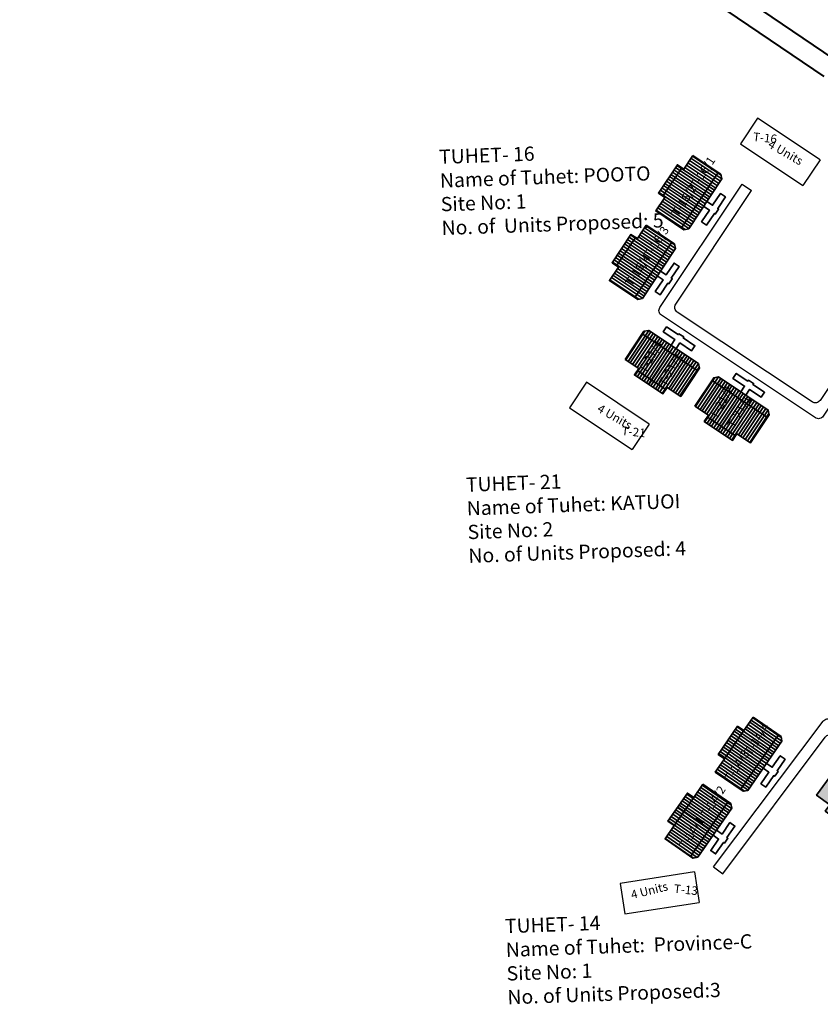
# Model space of a CAD drawing. Units: millimetres. Extents: x 45 to 44160, y -10700 to 28586.
# Drawn here: x 14065 to 14066, y 14255 to 14256 of the extents above; entities that cross this region are included whole.
import ezdxf

# ---------------------------------------------------------------- set-up
doc = ezdxf.new("R2010")
doc.units = ezdxf.units.MM
doc.header["$MEASUREMENT"] = 0
doc.linetypes.add('ACAD_ISO02W100', pattern=[15, 12, -3])
doc.layers.add('Du', color=7, linetype='Continuous', lineweight=35)
doc.layers.add('New Road Proposed', color=6, linetype='Continuous', lineweight=40)
for name, color, linetype in [('Open space', 80, 'Continuous'), ('Proposed pathways', 30, 'Continuous'), ('Pwd temp', 10, 'Continuous'), ('TCPO', 7, 'Continuous'), ('Text', 7, 'Continuous'), ('Tuhet Bnd', 170, 'ACAD_ISO02W100')]:
    doc.layers.add(name, color=color, linetype=linetype)

# ---------------------------------------------------------------- blocks, each defined once
blk = doc.blocks.new('A$C4B74146B')
at = {"layer": 'Du'}
h = blk.add_hatch(dxfattribs=at)
h.set_pattern_fill('LINE', color=2, scale=0.15, angle=90, style=0)
h.set_pattern_definition([(90, (-27.94986, -239.5976), (-0.47625, 3e-17), [])])
h.paths.add_polyline_path([(5.85, 9), (2.85, 9), (0, 9), (0, 6.3), (5.85, 6.3)])
h.paths.add_polyline_path([(11.7, 9), (8.85, 9), (5.85, 9), (5.85, 6.3), (11.7, 6.3)])
h.paths.add_polyline_path([(11.7, 6.3), (5.85, 6.3), (5.85, 3.6), (11.7, 3.6)])
h.paths.add_polyline_path([(5.85, 6.3), (0, 6.3), (0, 3.6), (5.85, 3.6)])
h.paths.add_polyline_path([(11.7, 3.6), (0, 3.6), (0, 3.05), (0.6, 2.45), (11.1, 2.45), (11.7, 3.05)])
h.paths.add_polyline_path([(5.85, 10.35), (2.85, 10.35), (2.85, 9), (5.85, 9)])
h.paths.add_polyline_path([(8.85, 10.35), (5.85, 10.35), (5.85, 9), (8.85, 9)])
for p, q in [((2.85, 9), (8.85, 9)), ((5.85, 10.35), (5.85, 3.6)), ((11.7, 3.6), (0, 3.6))]:
    blk.add_line(p, q, dxfattribs=at)
for points in [[(11.7, 9), (11.7, 3.05), (11.1, 2.45), (0.6, 2.45), (0, 3.05), (0, 9), (2.85, 9), (2.85, 10.35), (8.85, 10.35), (8.85, 9), (11.7, 9)], [(6.37, 2.45), (6.37, 1.25), (8.83, 1.25), (8.83, 0.2), (6.37, 0.2), (6.37, 0), (5.32, 0), (5.32, 0.2), (2.86, 0.2), (2.86, 1.25), (5.32, 1.25), (5.32, 2.45)]]:
    blk.add_lwpolyline(points, dxfattribs=at)
blk = doc.blocks.new('A$C7B0136BA')
at = {"layer": 'Tuhet Bnd', "ltscale": 0.002}
blk.add_blockref('A$C4B74146B', (0, 0), dxfattribs=at)
blk = doc.blocks.new('A$C4F3D00BB')
at = {"layer": 'Tuhet Bnd', "ltscale": 0.002, "rotation": 55.37974920283749}
blk.add_blockref('A$C7B0136BA', (-3.32, -4.81), dxfattribs=at)

msp = doc.modelspace()

# ---------------------------------------------------------------- hatches: boundary and pattern name
at = {"layer": 'Du'}
h = msp.add_hatch(dxfattribs=at)
h.set_pattern_fill('LINE', color=2, scale=0.001055, angle=866.3354, style=0)
h.set_pattern_definition([(146.3354, (14067.5588983, 14254.814224), (-0.001856249, -0.002787056), [])])
h.paths.add_polyline_path([(14066.2358, 14255.981), (14066.2241, 14255.9634), (14066.213, 14255.9467), (14066.2288, 14255.9362), (14066.2516, 14255.9704)])
h.paths.add_polyline_path([(14066.2586, 14256.0152), (14066.2475, 14255.9985), (14066.2358, 14255.981), (14066.2516, 14255.9704), (14066.2744, 14256.0047)])
h.paths.add_polyline_path([(14066.2744, 14256.0047), (14066.2516, 14255.9704), (14066.2674, 14255.9599), (14066.2902, 14255.9942)])
h.paths.add_polyline_path([(14066.2516, 14255.9704), (14066.2288, 14255.9362), (14066.2446, 14255.9257), (14066.2674, 14255.9599)])
h.paths.add_polyline_path([(14066.2902, 14255.9942), (14066.2446, 14255.9257), (14066.2478, 14255.9235), (14066.2537, 14255.9247), (14066.2946, 14255.9862), (14066.2934, 14255.992)])
h.paths.add_polyline_path([(14066.2279, 14255.9862), (14066.2162, 14255.9687), (14066.2241, 14255.9634), (14066.2358, 14255.981)])
h.paths.add_polyline_path([(14066.2396, 14256.0038), (14066.2279, 14255.9862), (14066.2358, 14255.981), (14066.2475, 14255.9985)])
h = msp.add_hatch(dxfattribs=at)
h.set_pattern_fill('LINE', color=2, scale=0.001055, angle=866.3354, style=0)
h.set_pattern_definition([(146.3354, (14067.5016213, 14254.728226), (-0.001856249, -0.002787056), [])])
h.paths.add_polyline_path([(14066.1785, 14255.895), (14066.1669, 14255.8774), (14066.1557, 14255.8607), (14066.1715, 14255.8502), (14066.1943, 14255.8844)])
h.paths.add_polyline_path([(14066.2013, 14255.9292), (14066.1902, 14255.9125), (14066.1785, 14255.895), (14066.1943, 14255.8844), (14066.2171, 14255.9187)])
h.paths.add_polyline_path([(14066.2171, 14255.9187), (14066.1943, 14255.8844), (14066.2101, 14255.8739), (14066.2329, 14255.9082)])
h.paths.add_polyline_path([(14066.1943, 14255.8844), (14066.1715, 14255.8502), (14066.1873, 14255.8397), (14066.2101, 14255.8739)])
h.paths.add_polyline_path([(14066.2329, 14255.9082), (14066.1873, 14255.8397), (14066.1906, 14255.8375), (14066.1964, 14255.8387), (14066.2373, 14255.9002), (14066.2362, 14255.906)])
h.paths.add_polyline_path([(14066.1706, 14255.9002), (14066.159, 14255.8827), (14066.1669, 14255.8774), (14066.1785, 14255.895)])
h.paths.add_polyline_path([(14066.1823, 14255.9178), (14066.1706, 14255.9002), (14066.1785, 14255.895), (14066.1902, 14255.9125)])
h = msp.add_hatch(dxfattribs=at)
h.set_pattern_fill('LINE', color=2, scale=0.001055, angle=596.3354, style=0)
h.set_pattern_definition([(236.3354, (14067.3761883, 14257.06344), (0.002787056, -0.001856249), [])])
h.paths.add_polyline_path([(14066.2094, 14255.7404), (14066.227, 14255.7287), (14066.2437, 14255.7176), (14066.2542, 14255.7334), (14066.22, 14255.7562)])
h.paths.add_polyline_path([(14066.1752, 14255.7632), (14066.1919, 14255.7521), (14066.2094, 14255.7404), (14066.22, 14255.7562), (14066.1857, 14255.779)])
h.paths.add_polyline_path([(14066.1857, 14255.779), (14066.22, 14255.7562), (14066.2305, 14255.772), (14066.1963, 14255.7948)])
h.paths.add_polyline_path([(14066.22, 14255.7562), (14066.2542, 14255.7334), (14066.2647, 14255.7492), (14066.2305, 14255.772)])
h.paths.add_polyline_path([(14066.1963, 14255.7948), (14066.2647, 14255.7492), (14066.2669, 14255.7524), (14066.2657, 14255.7582), (14066.2043, 14255.7992), (14066.1984, 14255.798)])
h.paths.add_polyline_path([(14066.2042, 14255.7325), (14066.2217, 14255.7208), (14066.227, 14255.7287), (14066.2094, 14255.7404)])
h.paths.add_polyline_path([(14066.1866, 14255.7442), (14066.2042, 14255.7325), (14066.2094, 14255.7404), (14066.1919, 14255.7521)])
h = msp.add_hatch(dxfattribs=at)
h.set_pattern_fill('LINE', color=2, scale=0.001055, angle=596.3354, style=0)
h.set_pattern_definition([(236.3354, (14067.4623108, 14257.0060117), (0.002787056, -0.001856249), [])])
h.paths.add_polyline_path([(14066.2956, 14255.6829), (14066.3131, 14255.6712), (14066.3298, 14255.6601), (14066.3403, 14255.6759), (14066.3061, 14255.6987)])
h.paths.add_polyline_path([(14066.2613, 14255.7057), (14066.278, 14255.6946), (14066.2956, 14255.6829), (14066.3061, 14255.6987), (14066.2719, 14255.7215)])
h.paths.add_polyline_path([(14066.2719, 14255.7215), (14066.3061, 14255.6987), (14066.3166, 14255.7145), (14066.2824, 14255.7373)])
h.paths.add_polyline_path([(14066.3061, 14255.6987), (14066.3403, 14255.6759), (14066.3509, 14255.6917), (14066.3166, 14255.7145)])
h.paths.add_polyline_path([(14066.2824, 14255.7373), (14066.3509, 14255.6917), (14066.353, 14255.695), (14066.3518, 14255.7008), (14066.2904, 14255.7417), (14066.2845, 14255.7406)])
h.paths.add_polyline_path([(14066.2903, 14255.675), (14066.3079, 14255.6633), (14066.3131, 14255.6712), (14066.2956, 14255.6829)])
h.paths.add_polyline_path([(14066.2728, 14255.6867), (14066.2903, 14255.675), (14066.2956, 14255.6829), (14066.278, 14255.6946)])
at = {"layer": 'Du', "ltscale": 0.002}
h = msp.add_hatch(color=256, dxfattribs=at)
h.paths.add_polyline_path([(14066.4339, 14255.2555), (14066.4116, 14255.2248), (14066.4278, 14255.213), (14066.4449, 14255.2006), (14066.4672, 14255.2314)])
h.paths.add_polyline_path([(14066.442, 14255.2596), (14066.4361, 14255.2587), (14066.4339, 14255.2555), (14066.4672, 14255.2314), (14066.4719, 14255.2379)])
h.paths.add_polyline_path([(14066.4278, 14255.213), (14066.4222, 14255.2053), (14066.4393, 14255.193), (14066.4449, 14255.2006)])

# ---------------------------------------------------------------- linework, layer by layer
at = {"layer": 'Du'}
for p, q in [((14066.2217, 14255.965), (14066.2451, 14256.0001)), ((14066.2902, 14255.9942), (14066.2446, 14255.9257)), ((14066.2675, 14255.96), (14066.2279, 14255.9862)), ((14066.1644, 14255.879), (14066.1878, 14255.9141)), ((14066.2102, 14255.874), (14066.1707, 14255.9002)), ((14066.2329, 14255.9082), (14066.1873, 14255.8397)), ((14066.1963, 14255.7948), (14066.2647, 14255.7492)), ((14066.2304, 14255.772), (14066.2042, 14255.7325)), ((14066.2254, 14255.7263), (14066.1903, 14255.7496)), ((14066.2824, 14255.7373), (14066.3509, 14255.6917)), ((14066.3165, 14255.7146), (14066.2903, 14255.675)), ((14066.3115, 14255.6688), (14066.2764, 14255.6922))]:
    msp.add_line(p, q, dxfattribs=at)
for points in [[(14066.2586, 14256.0152), (14066.2934, 14255.992), (14066.2946, 14255.9862), (14066.2537, 14255.9247), (14066.2478, 14255.9235), (14066.213, 14255.9467), (14066.2241, 14255.9634), (14066.2162, 14255.9687), (14066.2396, 14256.0038), (14066.2475, 14255.9985), (14066.2586, 14256.0152)], [(14066.2762, 14255.9585), (14066.2832, 14255.9538), (14066.2928, 14255.9682), (14066.299, 14255.9641), (14066.2894, 14255.9497), (14066.2905, 14255.949), (14066.2864, 14255.9428), (14066.2853, 14255.9436), (14066.2757, 14255.9292), (14066.2695, 14255.9333), (14066.2791, 14255.9477), (14066.2721, 14255.9524)], [(14066.2013, 14255.9292), (14066.2362, 14255.906), (14066.2373, 14255.9002), (14066.1964, 14255.8387), (14066.1906, 14255.8375), (14066.1557, 14255.8607), (14066.1669, 14255.8774), (14066.159, 14255.8827), (14066.1823, 14255.9178), (14066.1902, 14255.9125), (14066.2013, 14255.9292)], [(14066.2189, 14255.8725), (14066.2259, 14255.8678), (14066.2355, 14255.8822), (14066.2417, 14255.8781), (14066.2321, 14255.8637), (14066.2333, 14255.863), (14066.2292, 14255.8568), (14066.228, 14255.8576), (14066.2184, 14255.8432), (14066.2123, 14255.8473), (14066.2219, 14255.8617), (14066.2148, 14255.8664)], [(14066.2319, 14255.7807), (14066.2366, 14255.7878), (14066.2222, 14255.7974), (14066.2263, 14255.8035), (14066.2407, 14255.7939), (14066.2415, 14255.7951), (14066.2476, 14255.791), (14066.2468, 14255.7898), (14066.2612, 14255.7802), (14066.2571, 14255.7741), (14066.2427, 14255.7837), (14066.238, 14255.7766)], [(14066.1752, 14255.7632), (14066.1984, 14255.798), (14066.2043, 14255.7992), (14066.2657, 14255.7582), (14066.2669, 14255.7524), (14066.2437, 14255.7176), (14066.227, 14255.7287), (14066.2217, 14255.7208), (14066.1866, 14255.7442), (14066.1919, 14255.7521), (14066.1752, 14255.7632)], [(14066.2613, 14255.7057), (14066.2845, 14255.7406), (14066.2904, 14255.7417), (14066.3518, 14255.7008), (14066.353, 14255.695), (14066.3298, 14255.6601), (14066.3131, 14255.6712), (14066.3079, 14255.6633), (14066.2728, 14255.6867), (14066.278, 14255.6946), (14066.2613, 14255.7057)], [(14066.318, 14255.7233), (14066.3227, 14255.7303), (14066.3083, 14255.7399), (14066.3124, 14255.7461), (14066.3268, 14255.7365), (14066.3276, 14255.7377), (14066.3337, 14255.7336), (14066.3329, 14255.7324), (14066.3473, 14255.7228), (14066.3432, 14255.7167), (14066.3288, 14255.7262), (14066.3242, 14255.7192)], [(14066.4782, 14255.1765), (14066.5027, 14255.2104), (14066.5018, 14255.2163), (14066.442, 14255.2596), (14066.4361, 14255.2587), (14066.4116, 14255.2248), (14066.4278, 14255.213), (14066.4222, 14255.2053), (14066.4564, 14255.1806), (14066.462, 14255.1883), (14066.4782, 14255.1765)]]:
    msp.add_lwpolyline(points, dxfattribs=at)
at = {"layer": 'New Road Proposed'}
for p, q in [((14065.0035, 14257.0756), (14066.4203, 14256.1129)), ((14066.2197, 14256.279), (14066.6099, 14256.0138))]:
    msp.add_line(p, q, dxfattribs=at)
at = {"layer": 'Open space', "ltscale": 0.002}
msp.add_lwpolyline([(14066.2844, 14255.1364), (14066.2956, 14255.128)], dxfattribs=at)
at = {"layer": 'Proposed pathways'}
for points in [[(14066.5967, 14255.9847), (14066.4158, 14255.7127, -0.414523), (14066.406, 14255.7107), (14066.2395, 14255.8217, -0.414214), (14066.2376, 14255.8314), (14066.3312, 14255.9718)], [(14066.6086, 14255.9772), (14066.4197, 14255.6932, -0.414523), (14066.41, 14255.6912), (14066.22, 14255.8178, -0.414214), (14066.2181, 14255.8275), (14066.3195, 14255.9796)], [(14066.2844, 14255.1364), (14066.4195, 14255.3164, -0.414214), (14066.4293, 14255.3178), (14066.7088, 14255.1079, 0.414214), (14066.7187, 14255.1093), (14066.7363, 14255.1328), (14066.8715, 14255.3286, 0.414214), (14066.8697, 14255.3384), (14066.8466, 14255.3544, -0.409439), (14066.8448, 14255.364), (14066.952, 14255.5249, 0.419652), (14066.95, 14255.5348), (14066.695, 14255.698)], [(14066.2956, 14255.128), (14066.4223, 14255.2967, -0.414214), (14066.4321, 14255.2981), (14066.7116, 14255.0882, 0.414214), (14066.7215, 14255.0896), (14066.7477, 14255.1246), (14066.8911, 14255.3322, 0.414214), (14066.8893, 14255.342), (14066.866, 14255.3581, -0.409439), (14066.8642, 14255.3678), (14066.9717, 14255.5291, 0.419652), (14066.9696, 14255.5389), (14066.8869, 14255.5918)]]:
    msp.add_lwpolyline(points, format="xyb", dxfattribs=at)
msp.add_lwpolyline([(14066.3195, 14255.9796), (14066.3312, 14255.9718)], dxfattribs=at)
at = {"layer": 'Pwd temp'}
for p, q in [((14066.3385, 14256.0614), (14066.3175, 14256.0298)), ((14066.4158, 14256.0099), (14066.3385, 14256.0614)), ((14066.3175, 14256.0298), (14066.3947, 14255.9783)), ((14066.4158, 14256.0099), (14066.3947, 14255.9783)), ((14066.1276, 14255.735), (14066.1065, 14255.7034)), ((14066.2048, 14255.6835), (14066.1276, 14255.735)), ((14066.1065, 14255.7034), (14066.1837, 14255.6519)), ((14066.2048, 14255.6835), (14066.1837, 14255.6519)), ((14066.2606, 14255.1301), (14066.1689, 14255.116)), ((14066.2606, 14255.1301), (14066.2664, 14255.0926)), ((14066.1689, 14255.116), (14066.1747, 14255.0785)), ((14066.1747, 14255.0785), (14066.2664, 14255.0926))]:
    msp.add_line(p, q, dxfattribs=at)

# ---------------------------------------------------------------- block references
at = {"layer": 'Open space', "ltscale": 0.002, "xscale": 0.007031249999272404, "yscale": 0.007031249999272404, "zscale": 0.007031249999727152}
for p in [(14066.3619, 14255.2514), (14066.2999, 14255.1688)]:
    msp.add_blockref('A$C4F3D00BB', p, dxfattribs=at)

# ---------------------------------------------------------------- texts
at = {"layer": 'Du', "char_height": 0.010547, "attachment_point": 1}
for s, insert, rotation in [('{\\fArial Narrow|b0|i0|c0|p34;T-16/1}', (14066.2545, 14255.979), 56.6791), ('{\\fArial Narrow|b0|i0|c0|p34;T-16/2}', (14066.2316, 14255.9447), 56.6791), ('{\\fArial Narrow|b0|i0|c0|p34;T-16/3}', (14066.1973, 14255.8929), 56.6791), ('{\\fArial Narrow|b0|i0|c0|p34;T-16/4}', (14066.1745, 14255.8586), 56.6791), ('{\\fArial Narrow|b0|i0|c0|p34;T-21/4}', (14066.1911, 14255.7509), 60), ('{\\fArial Narrow|b0|i0|c0|p34;T-21/3}', (14066.2159, 14255.7344), 60), ('{\\fArial Narrow|b0|i0|c0|p34;T-21/2}', (14066.2786, 14255.6943), 60), ('{\\fArial Narrow|b0|i0|c0|p34;T-21/1}', (14066.3007, 14255.6828), 60), ('{\\fArial Narrow|b0|i0|c0|p34;T-14/4}', (14066.3215, 14255.2792), 56.6791), ('{\\fArial Narrow|b0|i0|c0|p34;T-14/3}', (14066.2968, 14255.2463), 56.6791), ('{\\fArial Narrow|b0|i0|c0|p34;T-14/2}', (14066.2673, 14255.2017), 56.6791), ('{\\fArial Narrow|b0|i0|c0|p34;T-14/1}', (14066.2408, 14255.1633), 56.6791)]:
    msp.add_mtext(s, dxfattribs=dict(at, insert=insert, rotation=rotation))
at = {"layer": 'Pwd temp', "char_height": 0.010547, "attachment_point": 1, "rotation": 354}
for s, insert in [('{\\fArial Narrow|b0|i0|c0|p34;T-16}', (14066.3337, 14256.0438)), ('{\\fArial Narrow|b0|i0|c0|p34;T-21}', (14066.1715, 14255.6806)), ('{\\fArial Narrow|b0|i0|c0|p34;T-13}', (14066.236, 14255.115))]:
    msp.add_mtext(s, dxfattribs=dict(at, insert=insert))
at = {"layer": 'TCPO', "color": 1, "char_height": 0.017578, "attachment_point": 1, "rotation": 2}
for s, insert in [('{\\fArial Narrow|b0|i0|c0|p34;TUHET- 16\\PName of Tuhet: POOTO\\PSite No: 1\\PNo. of  Units Proposed: 5}', (14065.9451, 14256.0223)), ('{\\fArial Narrow|b0|i0|c0|p34;TUHET- 21\\PName of Tuhet: KATUOI\\PSite No: 2\\PNo. of Units Proposed: 4}', (14065.9782, 14255.6173)), ('{\\fArial Narrow|b0|i0|c0|p34;TUHET- 14\\PName of Tuhet:  Province-C\\PSite No: 1\\PNo. of Units Proposed:3}', (14066.0264, 14255.072))]:
    msp.add_mtext(s, dxfattribs=dict(at, insert=insert))
at = {"layer": 'Text', "char_height": 0.010547, "attachment_point": 1}
for insert, rotation in [((14066.3559, 14256.0351), 329.9259), ((14066.1449, 14255.7087), 329.9259), ((14066.1812, 14255.1068), 13.8739)]:
    msp.add_mtext('{\\fArial Narrow|b0|i0|c0|p34;4 Units}', dxfattribs=dict(at, insert=insert, rotation=rotation))

doc.saveas('drawing.dxf')
